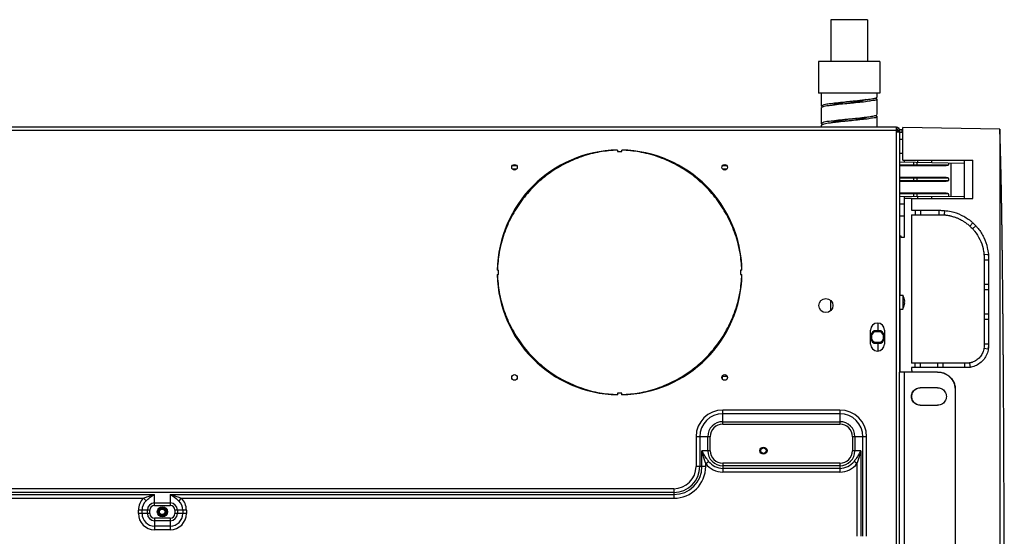
# Model space of a CAD drawing. Units: millimetres. Extents: x 2072 to 2198, y 1043 to 1082.
# Drawn here: x 2158 to 2159, y 1063 to 1063 of the extents above; entities that cross this region are included whole.
import ezdxf

# ---------------------------------------------------------------- set-up
doc = ezdxf.new("R2010")
doc.units = ezdxf.units.MM
doc.layers.add('AC-BASE', color=253, linetype='Continuous')
doc.layers.add('AC-DET', color=8, linetype='Continuous')

# ---------------------------------------------------------------- blocks, each defined once
blk = doc.blocks.new('A$C36AE37CC')
at = {"layer": 'AC-DET', "linetype": 'Continuous', "ltscale": 0.1}
for p, q in [((4.83715, 12.84362), (4.83715, 12.80515)), ((4.87081, 12.84362), (4.83715, 12.84362)), ((4.87081, 12.84362), (4.87081, 12.80515)), ((4.82593, 12.80515), (4.82593, 12.7763)), ((4.88203, 12.80515), (4.82593, 12.80515)), ((4.88203, 12.80515), (4.88203, 12.7763)), ((4.88203, 12.7763), (4.82593, 12.7763)), ((4.82833, 12.7763), (4.82833, 12.76468)), ((4.87963, 12.77269), (4.87963, 12.7763)), ((4.87963, 12.75666), (4.87963, 12.77109)), ((4.82833, 12.76307), (4.82833, 12.74865)), ((4.87963, 12.74496), (4.87963, 12.75506)), ((4.82833, 12.74704), (4.82833, 12.74496)), ((4.89718, 12.74496), (2.45037, 12.74496)), ((4.89718, 12.74207), (2.45037, 12.74207)), ((4.89718, 12.74496), (4.89718, 11.78296)), ((4.89718, 12.74307), (4.89842, 12.74307)), ((4.90007, 12.74047), (4.89718, 12.74047)), ((4.89877, 12.74448), (4.89972, 12.74448)), ((4.89878, 12.74047), (4.89878, 12.74207)), ((4.89878, 12.74207), (4.90007, 12.74207)), ((4.89972, 12.74448), (4.89972, 12.74342)), ((4.90327, 12.74255), (4.90007, 12.74255)), ((4.90007, 12.74207), (4.90007, 12.52054)), ((4.90327, 12.74009), (4.90007, 12.74015)), ((4.90247, 12.74255), (4.90247, 12.74011)), ((4.90327, 12.71482), (4.90327, 12.7449)), ((4.9921, 12.74335), (4.90327, 12.7449)), ((4.90007, 12.73406), (4.90327, 12.73406)), ((4.64158, 12.7241), (4.64158, 12.72282)), ((4.64158, 12.72282), (4.64559, 12.72282)), ((4.64559, 12.72282), (4.64559, 12.7241)), ((4.90007, 12.72123), (4.90327, 12.72123)), ((4.95938, 12.71179), (4.90007, 12.71282)), ((4.90007, 12.71048), (4.913, 12.71053)), ((4.90327, 12.71482), (4.96739, 12.71482)), ((4.90487, 12.71274), (4.90487, 12.71482)), ((4.913, 12.7126), (4.913, 12.71053)), ((4.91594, 12.71254), (4.91594, 12.71054)), ((4.91594, 12.71054), (4.94522, 12.71067)), ((4.91682, 12.71482), (4.91682, 12.71253)), ((4.92948, 12.71482), (4.92948, 12.71231)), ((4.94522, 12.71203), (4.94522, 12.71067)), ((4.94767, 12.68148), (4.94767, 12.71199)), ((4.95938, 12.71482), (4.95938, 12.67956)), ((4.96739, 12.67956), (4.96739, 12.71482)), ((4.54937, 12.70969), (4.54511, 12.70969)), ((4.54908, 12.70648), (4.5454, 12.70648)), ((4.74206, 12.70969), (4.73781, 12.70969)), ((4.74178, 12.70648), (4.73809, 12.70648)), ((4.90007, 12.70968), (4.94301, 12.70986)), ((4.94301, 12.69894), (4.90007, 12.69913)), ((4.913, 12.69827), (4.90007, 12.69833)), ((4.90007, 12.69605), (4.913, 12.69611)), ((4.90007, 12.69525), (4.94301, 12.69544)), ((4.913, 12.69827), (4.913, 12.69611)), ((4.91594, 12.69826), (4.91594, 12.69612)), ((4.94522, 12.69813), (4.91594, 12.69826)), ((4.91594, 12.69612), (4.94522, 12.69625)), ((4.94522, 12.69813), (4.94522, 12.69625)), ((4.94301, 12.68452), (4.90007, 12.6847)), ((4.913, 12.68385), (4.90007, 12.6839)), ((4.913, 12.68385), (4.913, 12.68133)), ((4.91594, 12.68383), (4.91594, 12.68134)), ((4.94522, 12.68371), (4.91594, 12.68383)), ((4.94522, 12.68371), (4.94522, 12.68147)), ((4.95938, 12.68153), (4.90007, 12.68127)), ((4.90007, 12.67482), (4.90487, 12.67482)), ((4.90487, 12.64423), (4.90487, 12.68129)), ((4.91129, 12.67964), (4.90487, 12.67964)), ((4.91129, 12.67956), (4.91129, 12.66882)), ((4.91129, 12.67956), (4.96739, 12.67956)), ((4.91682, 12.68135), (4.91682, 12.67956)), ((4.92948, 12.6814), (4.92948, 12.67956)), ((4.91129, 12.66882), (4.93774, 12.66882)), ((4.91129, 12.66481), (4.91129, 12.52855)), ((4.91129, 12.66481), (4.93774, 12.66481)), ((4.91449, 12.66882), (4.91449, 12.66481)), ((4.9193, 12.66882), (4.9193, 12.66481)), ((4.93613, 12.66882), (4.93613, 12.66481)), ((4.94158, 12.66864), (4.94123, 12.66465)), ((4.90007, 12.66372), (4.90487, 12.66372)), ((4.96477, 12.65424), (4.96748, 12.65719)), ((4.97019, 12.65447), (4.96724, 12.65177)), ((4.90167, 12.64517), (4.90007, 12.64517)), ((4.90039, 12.64411), (4.90039, 12.59107)), ((4.90167, 12.64412), (4.90167, 12.64517)), ((4.97757, 12.62822), (4.98156, 12.62857)), ((4.98173, 12.62313), (4.97773, 12.62313)), ((4.97781, 12.62473), (4.97781, 12.54458)), ((4.98173, 12.62473), (4.98173, 12.62313)), ((4.98173, 12.62473), (4.98182, 12.62473)), ((4.98182, 12.62473), (4.98182, 12.54458)), ((4.53268, 12.61391), (4.5314, 12.61391)), ((4.53268, 12.60991), (4.53268, 12.61391)), ((4.7545, 12.61391), (4.7545, 12.60991)), ((4.75578, 12.61391), (4.7545, 12.61391)), ((4.5314, 12.60991), (4.53268, 12.60991)), ((4.7545, 12.60991), (4.75578, 12.60991)), ((4.98173, 12.60069), (4.97773, 12.60069)), ((4.98173, 12.59588), (4.97773, 12.59588)), ((4.83692, 12.58628), (4.83692, 12.57662)), ((4.90007, 12.59107), (4.90327, 12.59107)), ((4.90327, 12.59107), (4.90327, 12.57825)), ((4.90447, 12.58793), (4.90448, 12.58793)), ((4.90447, 12.58517), (4.90479, 12.5852)), ((4.90479, 12.58412), (4.90447, 12.58415)), ((4.90007, 12.57825), (4.90327, 12.57825)), ((4.90039, 12.57825), (4.90039, 12.52054)), ((4.90448, 12.58139), (4.90447, 12.58139)), ((4.98173, 12.57344), (4.97773, 12.57344)), ((4.98173, 12.56863), (4.97773, 12.56863)), ((4.87362, 12.54619), (4.87362, 12.55901)), ((4.87714, 12.55741), (4.87692, 12.55821)), ((4.88313, 12.55821), (4.87692, 12.55821)), ((4.88292, 12.55741), (4.87714, 12.55741)), ((4.88035, 12.56438), (4.88035, 12.55821)), ((4.88292, 12.55741), (4.88313, 12.55821)), ((4.88644, 12.55901), (4.88644, 12.54619)), ((4.87714, 12.54779), (4.87692, 12.54699)), ((4.87714, 12.54779), (4.88292, 12.54779)), ((4.88292, 12.54779), (4.88313, 12.54699)), ((4.87692, 12.54699), (4.88313, 12.54699)), ((4.88035, 12.54699), (4.88035, 12.5398)), ((4.98149, 12.54146), (4.97753, 12.54209)), ((4.98173, 12.54619), (4.97773, 12.54619)), ((4.98173, 12.54619), (4.98173, 12.54458)), ((4.98173, 12.54458), (4.98182, 12.54458)), ((4.90007, 12.06208), (4.90007, 12.52054)), ((4.93517, 12.52054), (4.90007, 12.52054)), ((4.90448, 12.52054), (4.90448, 12.06208)), ((4.96178, 12.52855), (4.91129, 12.52855)), ((4.91129, 12.52455), (4.91129, 12.52265)), ((4.96178, 12.52455), (4.91129, 12.52455)), ((4.91449, 12.52455), (4.91449, 12.52855)), ((4.9193, 12.52455), (4.9193, 12.52855)), ((4.93533, 12.52455), (4.93533, 12.52855)), ((4.94014, 12.52455), (4.94014, 12.52855)), ((4.96018, 12.52455), (4.96018, 12.52855)), ((4.96429, 12.52877), (4.96491, 12.52481)), ((4.73793, 12.51398), (4.73793, 12.51714)), ((4.73793, 12.5166), (4.7425, 12.5166)), ((4.74087, 12.51318), (4.739, 12.51318)), ((4.93517, 12.50611), (4.91918, 12.50611)), ((4.95116, 12.50451), (4.95116, 12.07811)), ((4.95137, 12.50451), (4.95116, 12.50451)), ((4.95137, 12.50451), (4.95137, 12.07811)), ((4.64158, 12.501), (4.64158, 12.49972)), ((4.64559, 12.501), (4.64158, 12.501)), ((4.64559, 12.49972), (4.64559, 12.501)), ((4.73816, 12.47272), (4.73816, 12.48566)), ((4.84556, 12.48566), (4.73816, 12.48566)), ((4.84556, 12.48566), (4.84556, 12.47272)), ((4.91918, 12.49008), (4.93517, 12.49008)), ((4.84556, 12.48226), (4.73816, 12.48226)), ((4.73816, 12.47499), (4.84556, 12.47499)), ((4.73816, 12.47272), (4.84556, 12.47272)), ((4.71373, 12.46123), (4.71373, 12.43398)), ((4.72667, 12.46123), (4.71373, 12.46123)), ((4.71713, 12.46123), (4.71713, 12.43398)), ((4.7244, 12.4484), (4.7244, 12.46123)), ((4.72667, 12.4484), (4.72667, 12.46123)), ((4.85706, 12.46123), (4.85706, 12.4484)), ((4.87, 12.46123), (4.85706, 12.46123)), ((4.85933, 12.46123), (4.85933, 12.4484)), ((4.8666, 12.36986), (4.8666, 12.46123)), ((4.87, 12.36986), (4.87, 12.46123)), ((4.71912, 12.43398), (4.71912, 12.4484)), ((4.72667, 12.4484), (4.71912, 12.4484)), ((4.86461, 12.4484), (4.85706, 12.4484)), ((4.86461, 12.4484), (4.86461, 12.36986)), ((4.72252, 12.43398), (4.71373, 12.43398)), ((4.72252, 12.43655), (4.72523, 12.43861)), ((4.72252, 12.43398), (4.72252, 12.43655)), ((4.73816, 12.43691), (4.73816, 12.42878)), ((4.84556, 12.43691), (4.73816, 12.43691)), ((4.84556, 12.43464), (4.73816, 12.43464)), ((4.84556, 12.43218), (4.73816, 12.43218)), ((4.84556, 12.43691), (4.84556, 12.42878)), ((4.8612, 12.43655), (4.85849, 12.43861)), ((4.8612, 12.43655), (4.8612, 12.36986)), ((4.84556, 12.42878), (4.73816, 12.42878)), ((4.69328, 12.41353), (2.58214, 12.41353)), ((4.69328, 12.41353), (4.69328, 12.40474)), ((4.69328, 12.41013), (2.58214, 12.41013)), ((3.63835, 12.40814), (4.21719, 12.40814)), ((3.64846, 12.40474), (4.20708, 12.40474)), ((4.20708, 12.40474), (4.2094, 12.40225)), ((4.21719, 12.39819), (4.21719, 12.40814)), ((4.23162, 12.40814), (4.23162, 12.39819)), ((4.23162, 12.40814), (4.69328, 12.40814)), ((4.24173, 12.40474), (4.23941, 12.40225)), ((4.24173, 12.40474), (4.69328, 12.40474)), ((4.21719, 12.40045), (4.23162, 12.40045)), ((4.21719, 12.39819), (4.23162, 12.39819)), ((4.21291, 12.3939), (4.20237, 12.3939)), ((4.20237, 12.3907), (4.20237, 12.3939)), ((4.21291, 12.3907), (4.20237, 12.3907)), ((4.20577, 12.3907), (4.20577, 12.3939)), ((4.21064, 12.3907), (4.21064, 12.3939)), ((4.21291, 12.3907), (4.21291, 12.3939)), ((4.21719, 12.38641), (4.21719, 12.37588)), ((4.23162, 12.38641), (4.21719, 12.38641)), ((4.21976, 12.3923), (4.22089, 12.3923)), ((4.22905, 12.3923), (4.22762, 12.3923)), ((4.23162, 12.38641), (4.23162, 12.37588)), ((4.2359, 12.3939), (4.2359, 12.3907)), ((4.24643, 12.3939), (4.2359, 12.3939)), ((4.24643, 12.3907), (4.2359, 12.3907)), ((4.23817, 12.3939), (4.23817, 12.3907)), ((4.24303, 12.3939), (4.24303, 12.3907)), ((4.24643, 12.3939), (4.24643, 12.3907)), ((4.23162, 12.38415), (4.21719, 12.38415)), ((4.23162, 12.37928), (4.21719, 12.37928)), ((4.23162, 12.37588), (4.21719, 12.37588))]:
    blk.add_line(p, q, dxfattribs=at)
for centre, radius in [((4.54724, 12.70826), 0.00256), ((4.73993, 12.70826), 0.00256), ((4.83274, 12.58145), 0.00641), ((4.54724, 12.51556), 0.00256), ((4.73993, 12.51556), 0.00256), ((4.77543, 12.4484), 0.00331), ((4.77543, 12.4484), 0.00251), ((4.2244, 12.3923), 0.00465), ((4.2244, 12.3923), 0.00385), ((4.22426, 12.3923), 0.00337), ((4.22426, 12.3923), 0.00256)]:
    blk.add_circle(centre, radius, dxfattribs=at)
for centre, radius, start, end in [((4.89718, 12.74207), 0.0016, 0, 90), ((4.89718, 12.74207), 0.00289, 0, 84.03551), ((4.64359, 12.61191), 0.11221, 91.02319, 178.97681), ((4.64359, 12.61191), 0.11221, 1.02319, 88.97681), ((4.64359, 12.61191), 0.11221, 181.02319, 268.97681), ((4.64359, 12.61191), 0.11221, 271.02319, 358.97681), ((4.89125, 12.58466), 0.01363, 13.88427, 28.07249), ((4.89125, 12.58466), 0.01363, 331.92751, 346.11573), ((4.88003, 12.55901), 0.00641, 0, 180), ((4.88003, 12.5526), 0.00641, 118.95502, 241.04498), ((4.88003, 12.5526), 0.00561, 121.00272, 238.99728), ((4.88836, 12.56438), 0.00801, 172.71828, 180), ((4.88003, 12.5526), 0.00561, 301.00272, 58.99728), ((4.88003, 12.5526), 0.00641, 298.95502, 61.04498), ((4.88003, 12.54619), 0.00641, 180, 0), ((4.9161, 12.52265), 0.00481, 180, 206.09935), ((4.73816, 12.46123), 0.02443, 90, 180), ((4.84556, 12.46123), 0.02443, 360, 90), ((4.73816, 12.46123), 0.02103, 90, 180), ((4.84556, 12.46123), 0.02103, 0, 90), ((4.73816, 12.46123), 0.01376, 90, 180), ((4.73816, 12.46123), 0.0115, 90, 180), ((4.84556, 12.46123), 0.01376, 0, 90), ((4.84556, 12.46123), 0.0115, 0, 90), ((4.73816, 12.4484), 0.01376, 180, 270), ((4.73816, 12.4484), 0.0115, 180, 270), ((4.84556, 12.4484), 0.01376, 270, 0), ((4.84556, 12.4484), 0.0115, 270, 0), ((4.69328, 12.43398), 0.02584, 270, 0), ((4.69328, 12.43398), 0.02924, 270, 0), ((4.69328, 12.43398), 0.02385, 270, 0), ((4.69328, 12.43398), 0.02045, 270, 0), ((4.73816, 12.4484), 0.01962, 217.15563, 270), ((4.73816, 12.4484), 0.01622, 217.15563, 270), ((4.84556, 12.4484), 0.01622, 270, 322.84437), ((4.84556, 12.4484), 0.01962, 270, 322.84437), ((4.21719, 12.3939), 0.01482, 133.02072, 180), ((4.23162, 12.3939), 0.01482, 0, 46.97928), ((4.21719, 12.3939), 0.01142, 133.02072, 180), ((4.21719, 12.3939), 0.00655, 90, 180), ((4.21719, 12.3939), 0.00428, 90, 180), ((4.23162, 12.3939), 0.00655, 0, 90), ((4.23162, 12.3939), 0.00428, 0, 90), ((4.23162, 12.3939), 0.01142, 0, 46.97928), ((4.21719, 12.3907), 0.01482, 180, 270), ((4.21719, 12.3907), 0.01142, 180, 270), ((4.21719, 12.3907), 0.00655, 180, 270), ((4.21719, 12.3907), 0.00428, 180, 270), ((4.23162, 12.3907), 0.01142, 270, 0), ((4.23162, 12.3907), 0.01482, 270, 0), ((4.23162, 12.3907), 0.00655, 270, 0), ((4.23162, 12.3907), 0.00428, 270, 0)]:
    blk.add_arc(centre, radius, start, end, dxfattribs=at)
for points in [[(4.82956, 12.76378), (4.82865, 12.76427), (4.82869, 12.76448)], [(4.82869, 12.76448), (4.83113, 12.76588), (4.83584, 12.76668), (4.84234, 12.76748), (4.84997, 12.76828), (4.85382, 12.76866)], [(4.8297, 12.76365), (4.83113, 12.76427), (4.83584, 12.76508), (4.83787, 12.76528)], [(4.83787, 12.76528), (4.83891, 12.76541)], [(4.83891, 12.76541), (4.84234, 12.76588), (4.84997, 12.76668), (4.85398, 12.76707)], [(4.83892, 12.76522), (4.83991, 12.76595), (4.84348, 12.76686), (4.84838, 12.76777), (4.85373, 12.76864)], [(4.85382, 12.76866), (4.85398, 12.76868)], [(4.85398, 12.76868), (4.85799, 12.76908), (4.86562, 12.76989), (4.86906, 12.77028)], [(4.85398, 12.76707), (4.85414, 12.76709)], [(4.85414, 12.76709), (4.85799, 12.76748), (4.86562, 12.76828), (4.87212, 12.76908), (4.87683, 12.76989), (4.87931, 12.77069), (4.87927, 12.7709)], [(4.86909, 12.77048), (4.86783, 12.76974), (4.86424, 12.76885), (4.8594, 12.76796), (4.85423, 12.76712)], [(4.86906, 12.77028), (4.8701, 12.77041)], [(4.8701, 12.77041), (4.87212, 12.77069), (4.87683, 12.77149), (4.8784, 12.77179)], [(4.87927, 12.7709), (4.87826, 12.77167)], [(4.8784, 12.77179), (4.87931, 12.77229), (4.87927, 12.7725)], [(4.82869, 12.76288), (4.8297, 12.76365)], [(4.8701, 12.75438), (4.87212, 12.75466), (4.87683, 12.75546), (4.8784, 12.75576)], [(4.87927, 12.75487), (4.87826, 12.75564)], [(4.8784, 12.75576), (4.87931, 12.75626), (4.87927, 12.75647)], [(4.82956, 12.74775), (4.82865, 12.74824), (4.82869, 12.74845)], [(4.82869, 12.74845), (4.83113, 12.74985), (4.83584, 12.75065), (4.84234, 12.75145), (4.84997, 12.75225), (4.85382, 12.75263)], [(4.82869, 12.74685), (4.8297, 12.74762)], [(4.8297, 12.74762), (4.83113, 12.74824), (4.83584, 12.74905), (4.83787, 12.74925)], [(4.83787, 12.74925), (4.83891, 12.74938)], [(4.83891, 12.74938), (4.84234, 12.74985), (4.84997, 12.75065), (4.85398, 12.75104)], [(4.83896, 12.74925), (4.83945, 12.74976), (4.84264, 12.75065), (4.84721, 12.75154), (4.85258, 12.75243)], [(4.85382, 12.75263), (4.85398, 12.75265)], [(4.85398, 12.75265), (4.85799, 12.75305), (4.86562, 12.75386), (4.86906, 12.75425)], [(4.85398, 12.75104), (4.85414, 12.75106)], [(4.85414, 12.75106), (4.85799, 12.75145), (4.86562, 12.75225), (4.87212, 12.75305), (4.87683, 12.75386), (4.87931, 12.75466), (4.87927, 12.75487)], [(4.85473, 12.75117), (4.85748, 12.75161), (4.86257, 12.75249), (4.86665, 12.75337), (4.86923, 12.75426), (4.86924, 12.75429)], [(4.86906, 12.75425), (4.8701, 12.75438)], [(4.9921, 12.74335), (4.99214, 12.71247), (4.99218, 12.66846), (4.99223, 12.55246), (4.99228, 12.25462), (4.99216, 11.82132)], [(4.99348, 11.81606), (4.99361, 11.82275), (4.99373, 11.82953), (4.99384, 11.83637), (4.99395, 11.84326), (4.99406, 11.85018), (4.99416, 11.85713), (4.99426, 11.86408), (4.99435, 11.87104), (4.99444, 11.87797), (4.99452, 11.88489), (4.9946, 11.89178), (4.99468, 11.89862), (4.99475, 11.90542), (4.99482, 11.91217), (4.99488, 11.91886), (4.99495, 11.92548), (4.99501, 11.93204), (4.99507, 11.93852), (4.99512, 11.94493), (4.99517, 11.95127), (4.99522, 11.95752), (4.99527, 11.96369), (4.99532, 11.96977), (4.99536, 11.97577), (4.9954, 11.98169), (4.99544, 11.98752), (4.99548, 11.99326), (4.99552, 11.99892), (4.99555, 12.00448), (4.99559, 12.00997), (4.99562, 12.01536), (4.99565, 12.02068), (4.99568, 12.02591), (4.99571, 12.03106), (4.99573, 12.03613), (4.99576, 12.04112), (4.99578, 12.04603), (4.99581, 12.05087), (4.99583, 12.05564), (4.99585, 12.06033), (4.99587, 12.06496), (4.99589, 12.06952), (4.99591, 12.07402), (4.99593, 12.07846), (4.99594, 12.08284), (4.99596, 12.08716), (4.99598, 12.09143), (4.99599, 12.09565), (4.99601, 12.09983), (4.99602, 12.10395), (4.99604, 12.10804), (4.99605, 12.11209), (4.99606, 12.1161), (4.99607, 12.12007), (4.99608, 12.12402), (4.9961, 12.12794), (4.99611, 12.13184), (4.99612, 12.13571), (4.99613, 12.13957), (4.99614, 12.14341), (4.99615, 12.14724), (4.99616, 12.15106), (4.99616, 12.15487), (4.99617, 12.15868), (4.99618, 12.16249), (4.99619, 12.1663), (4.99619, 12.17012), (4.9962, 12.17395), (4.99621, 12.17778), (4.99621, 12.18164), (4.99622, 12.18551), (4.99623, 12.18939), (4.99623, 12.19331), (4.99624, 12.19724), (4.99624, 12.20121), (4.99625, 12.20521), (4.99625, 12.20924), (4.99626, 12.2133), (4.99626, 12.21741), (4.99626, 12.22156), (4.99627, 12.22575), (4.99627, 12.22999), (4.99627, 12.23428), (4.99627, 12.23862), (4.99627, 12.24301), (4.99628, 12.24747), (4.99628, 12.25197), (4.99628, 12.25655), (4.99628, 12.26118), (4.99628, 12.26588), (4.99628, 12.2706), (4.99627, 12.27531), (4.99627, 12.28001), (4.99627, 12.2847), (4.99627, 12.28937), (4.99626, 12.29404), (4.99626, 12.29869), (4.99626, 12.30334), (4.99625, 12.30797), (4.99625, 12.31259), (4.99624, 12.3172), (4.99624, 12.32181), (4.99623, 12.3264), (4.99622, 12.33098), (4.99621, 12.33556), (4.99621, 12.34012), (4.9962, 12.34468), (4.99619, 12.34922), (4.99618, 12.35376), (4.99617, 12.35829), (4.99616, 12.36281), (4.99615, 12.36732), (4.99614, 12.37183), (4.99613, 12.37632), (4.99612, 12.38081), (4.99611, 12.38529), (4.99609, 12.38976), (4.99608, 12.39423), (4.99607, 12.39868), (4.99605, 12.40313), (4.99604, 12.40757), (4.99602, 12.412), (4.99601, 12.41643), (4.99599, 12.42084), (4.99598, 12.42525), (4.99596, 12.42965), (4.99594, 12.43404), (4.99592, 12.43843), (4.99591, 12.4428), (4.99589, 12.44717), (4.99587, 12.45153), (4.99585, 12.45588), (4.99583, 12.46023), (4.99581, 12.46456), (4.99579, 12.46888), (4.99577, 12.4732), (4.99574, 12.47751), (4.99572, 12.4818), (4.9957, 12.48609), (4.99567, 12.49037), (4.99565, 12.49463), (4.99562, 12.49889), (4.9956, 12.50314), (4.99557, 12.50737), (4.99555, 12.51159), (4.99552, 12.5158), (4.99549, 12.52), (4.99546, 12.52419), (4.99544, 12.52837), (4.99541, 12.53253), (4.99538, 12.53667), (4.99535, 12.54081), (4.99531, 12.54493), (4.99528, 12.54903), (4.99525, 12.55312), (4.99522, 12.5572), (4.99518, 12.56125), (4.99515, 12.56529), (4.99512, 12.56931), (4.99508, 12.57332), (4.99505, 12.57731), (4.99501, 12.58129), (4.99497, 12.58525), (4.99493, 12.5892), (4.9949, 12.59313), (4.99486, 12.59706), (4.99482, 12.60096), (4.99478, 12.60486), (4.99473, 12.60874), (4.99469, 12.61261), (4.99465, 12.61646), (4.99461, 12.6203), (4.99456, 12.62413), (4.99452, 12.62793), (4.99447, 12.63173), (4.99442, 12.6355), (4.99438, 12.63925), (4.99433, 12.64299), (4.99428, 12.64671), (4.99423, 12.6504), (4.99418, 12.65407), (4.99412, 12.65771), (4.99407, 12.66133), (4.99402, 12.66492), (4.99396, 12.66848), (4.99391, 12.67201), (4.99385, 12.67552), (4.99379, 12.67899), (4.99374, 12.68243), (4.99368, 12.68584), (4.99362, 12.68922), (4.99355, 12.69257), (4.99349, 12.69589), (4.99342, 12.69917), (4.99335, 12.70242), (4.99328, 12.70562), (4.99321, 12.70877), (4.99314, 12.71188), (4.99306, 12.71494), (4.99298, 12.71794), (4.9929, 12.72089), (4.99282, 12.72376), (4.99273, 12.72657), (4.99265, 12.72929), (4.99257, 12.73193), (4.99248, 12.73446), (4.9924, 12.73686), (4.99232, 12.7391), (4.99225, 12.74098), (4.9922, 12.74229), (4.99217, 12.74307), (4.99216, 12.74335)], [(4.64159, 12.72406), (4.62553, 12.72233), (4.6087, 12.71796), (4.59275, 12.71109), (4.57804, 12.70192), (4.5649, 12.69063), (4.55361, 12.6775), (4.54442, 12.66279), (4.53755, 12.64683), (4.53317, 12.62999), (4.53144, 12.61391)], [(4.75574, 12.61391), (4.75401, 12.62997), (4.74964, 12.6468), (4.74277, 12.66275), (4.73359, 12.67746), (4.72231, 12.6906), (4.70917, 12.70189), (4.69446, 12.71108), (4.6785, 12.71795), (4.66166, 12.72233), (4.64559, 12.72406)], [(4.913, 12.71053), (4.91375, 12.71054)], [(4.913, 12.71053), (4.913, 12.70973)], [(4.91375, 12.71054), (4.9145, 12.71054), (4.91523, 12.71054)], [(4.91523, 12.71054), (4.91565, 12.71054)], [(4.91565, 12.71054), (4.91594, 12.71054)], [(4.91594, 12.71054), (4.91565, 12.70974)], [(4.94522, 12.71067), (4.94442, 12.71005), (4.94301, 12.70986)], [(4.913, 12.69827), (4.913, 12.69907)], [(4.91375, 12.69827), (4.913, 12.69827)], [(4.913, 12.69611), (4.913, 12.6953)], [(4.913, 12.69611), (4.91375, 12.69611)], [(4.9145, 12.69827), (4.91375, 12.69827)], [(4.91375, 12.69611), (4.9145, 12.69611), (4.91523, 12.69612)], [(4.91523, 12.69826), (4.9145, 12.69827)], [(4.91594, 12.69826), (4.91523, 12.69826)], [(4.91523, 12.69612), (4.91565, 12.69612)], [(4.91594, 12.69826), (4.91565, 12.69906)], [(4.91565, 12.69612), (4.91594, 12.69612)], [(4.91594, 12.69612), (4.91565, 12.69532)], [(4.94301, 12.69894), (4.94412, 12.69883), (4.94522, 12.69813)], [(4.94522, 12.69625), (4.94442, 12.69563), (4.94301, 12.69544)], [(4.913, 12.68385), (4.913, 12.68465)], [(4.91375, 12.68384), (4.913, 12.68385)], [(4.9145, 12.68384), (4.91375, 12.68384)], [(4.91523, 12.68384), (4.9145, 12.68384)], [(4.91594, 12.68383), (4.91523, 12.68384)], [(4.91594, 12.68383), (4.91565, 12.68464)], [(4.94301, 12.68452), (4.94412, 12.6844), (4.94522, 12.68371)], [(4.93774, 12.66882), (4.94158, 12.66865)], [(4.93774, 12.66481), (4.94123, 12.66466)], [(4.94158, 12.66865), (4.94754, 12.66771), (4.95686, 12.66445), (4.96522, 12.6592), (4.96752, 12.65723)], [(4.94123, 12.66466), (4.94191, 12.66459)], [(4.94191, 12.66459), (4.94224, 12.66455)], [(4.94224, 12.66455), (4.94258, 12.66451)], [(4.94258, 12.66451), (4.94609, 12.66393)], [(4.94609, 12.66393), (4.94665, 12.6638), (4.94718, 12.66368)], [(4.94718, 12.66368), (4.95046, 12.66274)], [(4.95046, 12.66274), (4.95169, 12.6623)], [(4.95169, 12.6623), (4.95427, 12.66124)], [(4.95427, 12.66124), (4.95512, 12.66084), (4.95615, 12.66033)], [(4.95615, 12.66033), (4.95796, 12.65933)], [(4.95796, 12.65933), (4.96014, 12.65796)], [(4.96014, 12.65796), (4.96141, 12.65707)], [(4.96141, 12.65707), (4.96273, 12.65606)], [(4.96273, 12.65606), (4.96448, 12.65458)], [(4.96752, 12.65723), (4.97024, 12.65451)], [(4.96448, 12.65458), (4.96481, 12.65428)], [(4.96481, 12.65428), (4.96728, 12.65181)], [(4.96728, 12.65181), (4.96907, 12.64972)], [(4.96907, 12.64972), (4.97384, 12.64212), (4.97681, 12.63365), (4.97756, 12.62924)], [(4.97024, 12.65451), (4.9722, 12.65222), (4.97745, 12.64386), (4.98071, 12.63454), (4.98165, 12.62858)], [(4.90071, 12.64411), (4.90039, 12.64411)], [(4.90167, 12.64412), (4.90071, 12.64411)], [(4.90167, 12.64412), (4.90331, 12.64415), (4.90487, 12.64423)], [(4.97756, 12.62924), (4.97766, 12.62823)], [(4.97766, 12.62823), (4.97781, 12.62473)], [(4.98156, 12.62857), (4.98173, 12.62473)], [(4.98165, 12.62858), (4.98182, 12.62473)], [(4.53144, 12.60991), (4.53316, 12.59385), (4.53754, 12.57702), (4.5444, 12.56107), (4.55358, 12.54636), (4.56487, 12.53322), (4.578, 12.52193), (4.59271, 12.51274), (4.60867, 12.50587), (4.62552, 12.50149), (4.64159, 12.49976)], [(4.64559, 12.49976), (4.66164, 12.50149), (4.67847, 12.50586), (4.69443, 12.51273), (4.70913, 12.52191), (4.72227, 12.53319), (4.73356, 12.54632), (4.74275, 12.56103), (4.74963, 12.57699), (4.75401, 12.59383), (4.75574, 12.60991)], [(4.90452, 12.5877), (4.90447, 12.58793)], [(4.90447, 12.58491), (4.90447, 12.58517)], [(4.90448, 12.58466), (4.90447, 12.58491)], [(4.90447, 12.5844), (4.90448, 12.58466)], [(4.90447, 12.58415), (4.90447, 12.5844)], [(4.90477, 12.58622), (4.90476, 12.58638), (4.90471, 12.58672), (4.90465, 12.58709), (4.90457, 12.58749), (4.90452, 12.5877)], [(4.90479, 12.58607), (4.90477, 12.58622)], [(4.90479, 12.58607), (4.9048, 12.58597)], [(4.9048, 12.58521), (4.90479, 12.5852)], [(4.90479, 12.58412), (4.9048, 12.58411)], [(4.9048, 12.58597), (4.90481, 12.58588), (4.90482, 12.58572), (4.90483, 12.58559), (4.90483, 12.58548), (4.90483, 12.5854), (4.90482, 12.58532), (4.90482, 12.58526), (4.90481, 12.58522), (4.9048, 12.58521)], [(4.9048, 12.58411), (4.90481, 12.5841), (4.90482, 12.58406), (4.90482, 12.584), (4.90483, 12.58393), (4.90483, 12.58384), (4.90483, 12.58373), (4.90482, 12.5836), (4.90481, 12.58344), (4.9048, 12.58335)], [(4.90447, 12.58139), (4.90452, 12.58162)], [(4.90452, 12.58162), (4.90457, 12.58183), (4.90465, 12.58224), (4.90471, 12.58261), (4.90476, 12.58295), (4.90477, 12.5831)], [(4.90477, 12.5831), (4.90479, 12.58325)], [(4.9048, 12.58335), (4.90479, 12.58325)], [(4.98157, 12.54145), (4.98113, 12.5394), (4.97913, 12.53456), (4.97595, 12.53042), (4.9718, 12.52723), (4.96697, 12.52523), (4.96491, 12.52479)], [(4.97727, 12.54045), (4.97566, 12.53657), (4.97312, 12.53325), (4.9698, 12.5307), (4.96718, 12.52949)], [(4.97761, 12.54208), (4.97727, 12.54045)], [(4.97781, 12.54458), (4.97761, 12.54208)], [(4.98173, 12.54458), (4.98149, 12.54146)], [(4.98182, 12.54458), (4.98157, 12.54145)], [(4.96687, 12.52938), (4.96592, 12.5291)], [(4.96718, 12.52949), (4.96687, 12.52938)], [(4.93517, 12.52054), (4.93873, 12.52014), (4.94211, 12.51895), (4.94514, 12.51704), (4.94767, 12.5145), (4.94958, 12.51146), (4.95076, 12.50808), (4.95116, 12.50451)], [(4.93538, 12.52054), (4.93894, 12.52014), (4.94232, 12.51895), (4.94535, 12.51704), (4.94788, 12.5145), (4.94979, 12.51146), (4.95097, 12.50808), (4.95137, 12.50451)], [(4.96506, 12.52889), (4.96178, 12.52855)], [(4.96491, 12.52479), (4.96178, 12.52455)], [(4.96592, 12.5291), (4.96506, 12.52889)], [(4.91918, 12.49008), (4.91692, 12.49041), (4.91485, 12.49136), (4.91313, 12.49285), (4.9119, 12.49477), (4.91126, 12.49696), (4.91126, 12.49924), (4.9119, 12.50143), (4.91313, 12.50335), (4.91485, 12.50484), (4.91692, 12.50579), (4.91918, 12.50611)], [(4.91918, 12.49009), (4.91713, 12.49041), (4.91506, 12.49136), (4.91334, 12.49285), (4.91211, 12.49477), (4.91147, 12.49696), (4.91147, 12.49924), (4.91211, 12.50143), (4.91334, 12.50335), (4.91506, 12.50484), (4.91713, 12.50579), (4.91918, 12.50611)], [(4.93517, 12.50611), (4.93538, 12.50611)], [(4.93538, 12.50611), (4.93742, 12.50579), (4.93949, 12.50484), (4.94121, 12.50335), (4.94244, 12.50143), (4.94308, 12.49924), (4.94308, 12.49696), (4.94244, 12.49477), (4.94121, 12.49285), (4.93949, 12.49136), (4.93742, 12.49041), (4.93517, 12.49008)], [(4.72523, 12.43861), (4.72322, 12.44136), (4.72113, 12.44459), (4.71912, 12.4484)], [(4.72252, 12.43655), (4.72133, 12.43991), (4.72017, 12.44384), (4.71912, 12.4484)], [(4.86461, 12.4484), (4.86259, 12.44457), (4.8605, 12.44134), (4.85849, 12.43861)], [(4.86461, 12.4484), (4.86356, 12.44382), (4.86239, 12.43989), (4.8612, 12.43655)], [(4.20708, 12.40474), (4.20858, 12.40541), (4.2103, 12.4061), (4.21227, 12.4068), (4.21455, 12.40749), (4.21719, 12.40814)], [(4.2094, 12.40225), (4.21055, 12.4033), (4.21184, 12.40443), (4.21333, 12.40563), (4.2151, 12.40688), (4.21719, 12.40814)], [(4.23162, 12.40814), (4.23421, 12.4075), (4.23649, 12.40681), (4.23848, 12.40611), (4.24022, 12.40541), (4.24173, 12.40474)], [(4.23162, 12.40814), (4.23368, 12.4069), (4.23544, 12.40565), (4.23695, 12.40445), (4.23826, 12.40331), (4.23941, 12.40225)]]:
    blk.add_spline(points, degree=3, dxfattribs=at)

msp = doc.modelspace()

# ---------------------------------------------------------------- block references
at = {"layer": 'AC-BASE'}
msp.add_blockref('A$C36AE37CC', (2154.36502, 1050.5099), dxfattribs=at)

doc.saveas('drawing.dxf')
